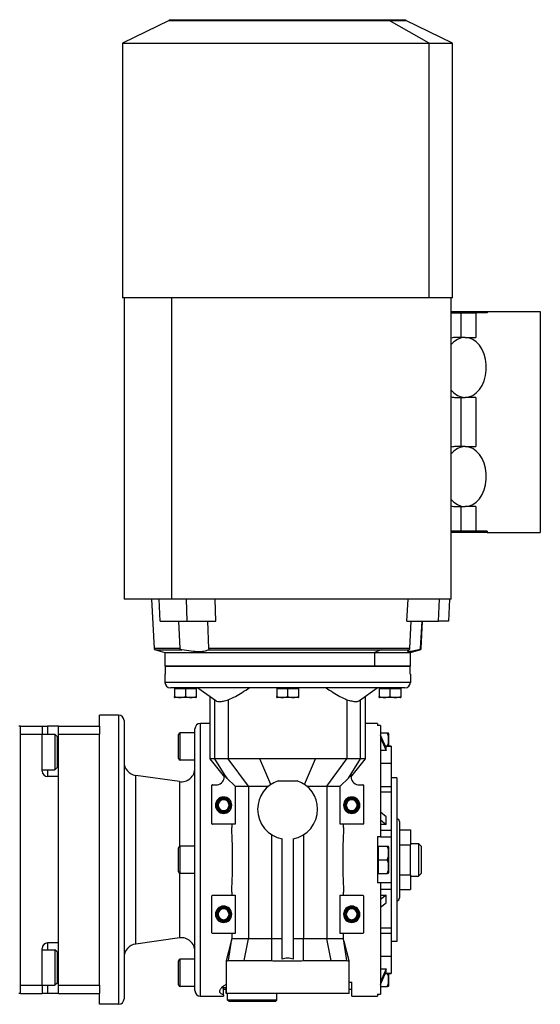
# Model space of a CAD drawing. Units: millimetres. Extents: x 241 to 2456, y 268 to 1622.
# Drawn here: x 1043 to 1234, y 1262 to 1622 of the extents above; entities that cross this region are included whole.
import ezdxf

# ---------------------------------------------------------------- set-up
doc = ezdxf.new("R2010")
doc.units = ezdxf.units.MM

msp = doc.modelspace()

# ---------------------------------------------------------------- linework, layer by layer
at = {"color": 7, "linetype": 'Continuous', "lineweight": 25}
for p, q in [((1098.17, 1622.24), (1081.05, 1613.89)), ((1098.17, 1622.49), (1098.17, 1622.24)), ((1098.17, 1622.49), (1178.74, 1622.49)), ((1098.17, 1622.24), (1178.74, 1622.24)), ((1178.74, 1622.24), (1178.74, 1622.49)), ((1178.74, 1622.49), (1184.94, 1622.49)), ((1193.41, 1613.89), (1178.74, 1622.24)), ((1178.74, 1622.24), (1184.94, 1622.24)), ((1184.94, 1622.24), (1184.94, 1622.49)), ((1202.05, 1613.89), (1184.94, 1622.24)), ((1081.05, 1613.89), (1081.05, 1520.49)), ((1081.05, 1613.89), (1193.41, 1613.89)), ((1193.41, 1520.49), (1193.41, 1613.89)), ((1193.41, 1613.89), (1202.05, 1613.89)), ((1202.05, 1520.49), (1202.05, 1613.89)), ((1193.41, 1520.49), (1081.05, 1520.49)), ((1081.55, 1520.49), (1081.55, 1410.01)), ((1099.13, 1410.01), (1099.13, 1520.49)), ((1202.05, 1520.49), (1193.41, 1520.49)), ((1201.55, 1410.01), (1201.55, 1520.49)), ((1201.55, 1515.51), (1214.74, 1515.51)), ((1201.55, 1515.01), (1205.18, 1515.01)), ((1205.18, 1506.01), (1205.18, 1515.01)), ((1205.18, 1515.01), (1210.5, 1515.01)), ((1210.5, 1515.01), (1210.5, 1506.01)), ((1214.74, 1515.01), (1210.5, 1515.01)), ((1214.74, 1515.51), (1234.19, 1515.51)), ((1214.74, 1515.51), (1214.74, 1515.01)), ((1234.19, 1515.51), (1234.19, 1434.51)), ((1205.55, 1506.01), (1203.07, 1506.01)), ((1206.61, 1506.01), (1205.55, 1506.01)), ((1206.61, 1506.01), (1210.5, 1506.01)), ((1203.07, 1484.01), (1205.55, 1484.01)), ((1205.18, 1466.01), (1205.18, 1484.01)), ((1205.55, 1484.01), (1206.61, 1484.01)), ((1210.5, 1484.01), (1206.61, 1484.01)), ((1210.5, 1484.01), (1210.5, 1466.01)), ((1205.55, 1466.01), (1203.07, 1466.01)), ((1206.61, 1466.01), (1205.55, 1466.01)), ((1206.61, 1466.01), (1210.5, 1466.01)), ((1203.07, 1444.01), (1205.55, 1444.01)), ((1205.18, 1435.01), (1205.18, 1444.01)), ((1205.55, 1444.01), (1206.61, 1444.01)), ((1210.5, 1444.01), (1206.61, 1444.01)), ((1210.5, 1444.01), (1210.5, 1435.01)), ((1205.18, 1435.01), (1201.55, 1435.01)), ((1214.74, 1434.51), (1201.55, 1434.51)), ((1210.5, 1435.01), (1205.18, 1435.01)), ((1214.74, 1435.01), (1210.5, 1435.01)), ((1214.74, 1435.01), (1214.74, 1434.51)), ((1214.74, 1434.51), (1234.19, 1434.51)), ((1099.13, 1410.01), (1081.55, 1410.01)), ((1091.69, 1410.01), (1092.63, 1391.99)), ((1094.76, 1402.02), (1094.46, 1410.01)), ((1201.55, 1410.01), (1099.13, 1410.01)), ((1104.75, 1402.02), (1104.46, 1410.01)), ((1115.27, 1402.02), (1114.97, 1410.01)), ((1185.26, 1402.02), (1185.68, 1410.01)), ((1196.82, 1402.02), (1197.23, 1410.01)), ((1200.89, 1410.01), (1200.48, 1402.02)), ((1094.76, 1402.02), (1104.75, 1402.02)), ((1102.09, 1391.99), (1101.71, 1402.02)), ((1104.75, 1402.02), (1115.27, 1402.02)), ((1112.64, 1391.99), (1112.27, 1402.02)), ((1185.26, 1402.02), (1196.82, 1402.02)), ((1186.33, 1391.99), (1186.84, 1402.02)), ((1190.7, 1402.02), (1190.19, 1391.99)), ((1190.48, 1391.99), (1191.01, 1402.02)), ((1200.48, 1402.02), (1196.82, 1402.02)), ((1093.07, 1391.44), (1096.55, 1390.51)), ((1096.55, 1390.51), (1096.55, 1385.51)), ((1096.55, 1390.51), (1173.37, 1390.51)), ((1112.53, 1391.44), (1175.84, 1391.44)), ((1186.33, 1391.99), (1112.64, 1391.99)), ((1175.84, 1391.44), (1173.37, 1390.51)), ((1173.37, 1390.51), (1173.37, 1385.51)), ((1173.37, 1390.51), (1186.55, 1390.51)), ((1175.84, 1391.44), (1186.11, 1391.44)), ((1186.55, 1390.51), (1190.04, 1391.44)), ((1186.55, 1385.51), (1186.55, 1390.51)), ((1173.37, 1385.51), (1096.55, 1385.51)), ((1096.64, 1385.51), (1096.64, 1382.51)), ((1096.64, 1385.51), (1186.47, 1385.51)), ((1186.55, 1385.51), (1173.37, 1385.51)), ((1186.47, 1382.51), (1186.47, 1385.51)), ((1096.55, 1382.51), (1096.55, 1379.51)), ((1096.55, 1382.51), (1096.64, 1382.51)), ((1186.55, 1379.51), (1096.55, 1379.51)), ((1186.47, 1382.51), (1186.55, 1382.51)), ((1186.55, 1382.51), (1186.55, 1379.51)), ((1184.55, 1377.51), (1098.55, 1377.51)), ((1100.05, 1377.3), (1100.05, 1374.37)), ((1100.05, 1377.3), (1104.05, 1377.3)), ((1100.61, 1377.51), (1100.61, 1377.3)), ((1104.05, 1377.3), (1104.05, 1374.37)), ((1104.05, 1377.3), (1108.05, 1377.3)), ((1107.49, 1377.51), (1107.49, 1377.3)), ((1108.05, 1377.3), (1108.05, 1374.37)), ((1108.68, 1377.51), (1115.23, 1372.83)), ((1137.55, 1377.3), (1137.55, 1374.37)), ((1137.55, 1377.3), (1141.55, 1377.3)), ((1138.11, 1377.51), (1138.11, 1377.3)), ((1141.55, 1377.3), (1141.55, 1374.37)), ((1141.55, 1377.3), (1145.55, 1377.3)), ((1144.99, 1377.51), (1144.99, 1377.3)), ((1145.55, 1377.3), (1145.55, 1374.37)), ((1167.88, 1372.84), (1174.43, 1377.51)), ((1175.05, 1377.3), (1175.05, 1374.37)), ((1175.05, 1377.3), (1179.05, 1377.3)), ((1175.61, 1377.51), (1175.61, 1377.3)), ((1179.05, 1377.3), (1179.05, 1374.37)), ((1179.05, 1377.3), (1183.05, 1377.3)), ((1182.49, 1377.51), (1182.49, 1377.3)), ((1183.05, 1377.3), (1183.05, 1374.37)), ((1107.89, 1374.01), (1100.22, 1374.01)), ((1113.05, 1374.39), (1113.05, 1351.47)), ((1119.8, 1373.19), (1119.8, 1351.51)), ((1145.39, 1374.01), (1137.72, 1374.01)), ((1163.31, 1373.19), (1163.31, 1351.51)), ((1170.05, 1351.47), (1170.05, 1374.39)), ((1182.89, 1374.01), (1175.22, 1374.01)), ((1072.55, 1363.51), (1072.55, 1367.51)), ((1079.55, 1367.51), (1072.55, 1367.51)), ((1079.55, 1367.51), (1079.55, 1261.51)), ((1081.55, 1365.51), (1081.55, 1263.51)), ((1043.55, 1363.51), (1043.05, 1363.51)), ((1043.55, 1265.51), (1043.55, 1363.51)), ((1043.55, 1363.51), (1051.55, 1363.51)), ((1051.55, 1363.51), (1051.55, 1360.51)), ((1051.55, 1363.51), (1053.55, 1363.51)), ((1057.55, 1363.51), (1053.55, 1363.51)), ((1057.55, 1360.51), (1057.55, 1363.51)), ((1057.55, 1363.51), (1072.55, 1363.51)), ((1072.55, 1363.51), (1072.55, 1360.51)), ((1102.15, 1351.01), (1102.15, 1361.01)), ((1107.55, 1361.01), (1102.15, 1361.01)), ((1107.55, 1266.51), (1107.55, 1362.51)), ((1109.55, 1264.51), (1109.55, 1364.51)), ((1113.05, 1364.51), (1109.55, 1364.51)), ((1174.55, 1364.51), (1170.05, 1364.51)), ((1174.55, 1364.51), (1174.55, 1363.78)), ((1175.55, 1363.78), (1174.55, 1363.78)), ((1175.55, 1363.78), (1175.55, 1323.01)), ((1175.55, 1361.01), (1178.1, 1361.01)), ((1043.55, 1268.51), (1043.55, 1360.51)), ((1043.55, 1360.51), (1051.55, 1360.51)), ((1051.55, 1347.01), (1051.55, 1360.51)), ((1051.55, 1360.51), (1056.25, 1360.51)), ((1057.05, 1359.71), (1056.25, 1360.51)), ((1057.05, 1359.71), (1057.05, 1348.31)), ((1057.55, 1360.51), (1072.55, 1360.51)), ((1057.55, 1268.51), (1057.55, 1360.51)), ((1072.55, 1348.69), (1072.55, 1360.51)), ((1101.55, 1351.61), (1101.55, 1360.41)), ((1177.68, 1355.52), (1175.55, 1360.23)), ((1175.55, 1359.23), (1177.68, 1354.51)), ((1178.55, 1360.8), (1178.55, 1356.18)), ((1177.68, 1354.51), (1175.55, 1354.51)), ((1179.55, 1356.18), (1177.38, 1356.18)), ((1177.68, 1354.51), (1177.68, 1355.52)), ((1179.55, 1356.18), (1179.55, 1356.12)), ((1179.55, 1356.12), (1179.55, 1349.85)), ((1107.55, 1351.01), (1102.15, 1351.01)), ((1113.05, 1351.51), (1118.35, 1344.84)), ((1119.8, 1351.51), (1114.89, 1351.51)), ((1119.21, 1344.45), (1114.89, 1351.51)), ((1127.14, 1341.46), (1119.8, 1351.51)), ((1135.44, 1342.15), (1131.33, 1351.51)), ((1147.67, 1342.15), (1151.78, 1351.51)), ((1155.97, 1341.46), (1163.31, 1351.51)), ((1168.22, 1351.51), (1163.31, 1351.51)), ((1163.9, 1344.45), (1168.22, 1351.51)), ((1164.76, 1344.84), (1170.06, 1351.51)), ((1051.55, 1347.51), (1056.25, 1347.51)), ((1057.05, 1348.31), (1056.25, 1347.51)), ((1072.55, 1280.32), (1072.55, 1348.69)), ((1179.55, 1349.85), (1175.55, 1349.85)), ((1179.55, 1349.85), (1179.55, 1341.42)), ((1057.55, 1345.01), (1053.55, 1345.01)), ((1057.55, 1284.01), (1057.55, 1345.01)), ((1085.86, 1283.61), (1085.86, 1345.4)), ((1101.86, 1343.16), (1085.86, 1345.4)), ((1118.26, 1345.72), (1119.21, 1344.45)), ((1118.35, 1344.97), (1118.35, 1344.84)), ((1119.21, 1344.45), (1122.36, 1341.46)), ((1138.05, 1343.43), (1145.06, 1343.43)), ((1160.75, 1341.46), (1163.9, 1344.45)), ((1163.9, 1344.45), (1164.85, 1345.72)), ((1181.55, 1344.51), (1179.55, 1344.51)), ((1181.55, 1344.51), (1181.55, 1284.51)), ((1113.8, 1327.71), (1113.8, 1341.81)), ((1114, 1342.01), (1115.8, 1342.01)), ((1122.36, 1341.46), (1127.14, 1341.46)), ((1122.36, 1341.46), (1122.36, 1327.51)), ((1127.14, 1341.46), (1127.14, 1285.51)), ((1155.97, 1341.46), (1160.75, 1341.46)), ((1155.97, 1341.46), (1155.97, 1285.51)), ((1160.75, 1327.51), (1160.75, 1341.46)), ((1167.3, 1342.01), (1169.1, 1342.01)), ((1169.3, 1341.81), (1169.3, 1327.71)), ((1175.55, 1341.42), (1179.55, 1341.42)), ((1175.55, 1339.45), (1179.55, 1339.45)), ((1179.55, 1341.42), (1179.55, 1339.45)), ((1179.55, 1339.45), (1179.55, 1325.35)), ((1115.05, 1334.51), (1115.41, 1334.51)), ((1115.41, 1334.51), (1115.55, 1334.51)), ((1115.7, 1334.51), (1115.55, 1334.51)), ((1116.05, 1334.51), (1115.7, 1334.51)), ((1120.05, 1334.51), (1120.41, 1334.51)), ((1120.41, 1334.51), (1120.55, 1334.51)), ((1120.7, 1334.51), (1120.55, 1334.51)), ((1121.05, 1334.51), (1120.7, 1334.51)), ((1162.05, 1334.51), (1162.41, 1334.51)), ((1162.41, 1334.51), (1162.55, 1334.51)), ((1162.7, 1334.51), (1162.55, 1334.51)), ((1163.05, 1334.51), (1162.7, 1334.51)), ((1167.05, 1334.51), (1167.41, 1334.51)), ((1167.41, 1334.51), (1167.55, 1334.51)), ((1167.7, 1334.51), (1167.55, 1334.51)), ((1168.05, 1334.51), (1167.7, 1334.51)), ((1177.68, 1330.27), (1175.55, 1331.94)), ((1175.55, 1329.11), (1177.68, 1327.44)), ((1177.68, 1327.44), (1177.68, 1330.27)), ((1182.55, 1328.51), (1182.55, 1300.51)), ((1122.36, 1327.51), (1114, 1327.51)), ((1121.04, 1327.51), (1121.04, 1326.33)), ((1169.1, 1327.51), (1160.75, 1327.51)), ((1162.07, 1326.33), (1162.07, 1327.51)), ((1177.68, 1327.44), (1175.55, 1327.44)), ((1175.55, 1325.35), (1179.55, 1325.35)), ((1179.55, 1325.35), (1179.55, 1322.88)), ((1182.55, 1325.48), (1186.55, 1325.48)), ((1186.55, 1325.48), (1186.55, 1319.99)), ((1135.75, 1285.51), (1135.75, 1323.67)), ((1139.55, 1278.05), (1139.55, 1322.19)), ((1143.55, 1322.19), (1143.55, 1278.05)), ((1147.36, 1323.67), (1147.36, 1285.51)), ((1174.55, 1323.01), (1175.55, 1323.01)), ((1174.55, 1323.01), (1174.55, 1306.01)), ((1175.55, 1323.01), (1175.55, 1322.88)), ((1175.55, 1322.88), (1179.55, 1322.88)), ((1179.55, 1322.88), (1179.55, 1306.14)), ((1101.55, 1310.11), (1101.55, 1318.91)), ((1102.15, 1309.51), (1102.15, 1319.51)), ((1107.55, 1319.51), (1102.15, 1319.51)), ((1174.55, 1319.51), (1174.85, 1319.51)), ((1174.85, 1317.01), (1174.85, 1319.51)), ((1174.85, 1319.51), (1178.1, 1319.51)), ((1178.55, 1319.3), (1178.55, 1309.71)), ((1182.55, 1319.99), (1186.55, 1319.99)), ((1186.55, 1320.51), (1189.55, 1320.51)), ((1186.55, 1309.02), (1186.55, 1319.99)), ((1189.55, 1320.51), (1189.55, 1308.51)), ((1190.55, 1319.51), (1189.55, 1320.51)), ((1190.55, 1319.51), (1190.55, 1309.51)), ((1174.85, 1314.51), (1174.85, 1317.01)), ((1174.85, 1314.51), (1178.1, 1314.51)), ((1174.85, 1312.01), (1174.85, 1314.51)), ((1174.85, 1309.51), (1174.85, 1312.01)), ((1107.55, 1309.51), (1102.15, 1309.51)), ((1174.55, 1309.51), (1174.85, 1309.51)), ((1174.85, 1309.51), (1178.1, 1309.51)), ((1182.55, 1309.02), (1186.55, 1309.02)), ((1186.55, 1309.02), (1186.55, 1303.54)), ((1186.55, 1308.51), (1189.55, 1308.51)), ((1190.55, 1309.51), (1189.55, 1308.51)), ((1175.55, 1306.01), (1174.55, 1306.01)), ((1175.55, 1306.14), (1179.55, 1306.14)), ((1175.55, 1306.14), (1175.55, 1306.01)), ((1175.55, 1306.01), (1175.55, 1265.23)), ((1175.55, 1303.66), (1179.55, 1303.66)), ((1179.55, 1306.14), (1179.55, 1303.66)), ((1179.55, 1303.66), (1179.55, 1289.57)), ((1182.55, 1303.54), (1186.55, 1303.54)), ((1113.8, 1287.71), (1113.8, 1301.31)), ((1114, 1301.51), (1122.36, 1301.51)), ((1121.04, 1302.68), (1121.04, 1301.51)), ((1122.36, 1301.51), (1122.36, 1287.51)), ((1160.75, 1287.51), (1160.75, 1301.51)), ((1160.75, 1301.51), (1169.1, 1301.51)), ((1162.07, 1301.51), (1162.07, 1302.68)), ((1169.3, 1301.31), (1169.3, 1287.71)), ((1177.68, 1301.58), (1175.55, 1299.91)), ((1175.55, 1301.58), (1177.68, 1301.58)), ((1177.68, 1298.75), (1177.68, 1301.58)), ((1175.55, 1297.08), (1177.68, 1298.75)), ((1115.05, 1294.51), (1115.41, 1294.51)), ((1115.41, 1294.51), (1115.55, 1294.51)), ((1115.7, 1294.51), (1115.55, 1294.51)), ((1116.05, 1294.51), (1115.7, 1294.51)), ((1120.05, 1294.51), (1120.41, 1294.51)), ((1120.41, 1294.51), (1120.55, 1294.51)), ((1120.7, 1294.51), (1120.55, 1294.51)), ((1121.05, 1294.51), (1120.7, 1294.51)), ((1162.05, 1294.51), (1162.41, 1294.51)), ((1162.41, 1294.51), (1162.55, 1294.51)), ((1162.7, 1294.51), (1162.55, 1294.51)), ((1163.05, 1294.51), (1162.7, 1294.51)), ((1167.05, 1294.51), (1167.41, 1294.51)), ((1167.41, 1294.51), (1167.55, 1294.51)), ((1167.7, 1294.51), (1167.55, 1294.51)), ((1168.05, 1294.51), (1167.7, 1294.51)), ((1175.55, 1289.57), (1179.55, 1289.57)), ((1179.55, 1289.57), (1179.55, 1287.59)), ((1101.86, 1285.86), (1085.86, 1283.61)), ((1122.36, 1287.51), (1114, 1287.51)), ((1119.82, 1277.51), (1121.04, 1285.51)), ((1121.04, 1285.51), (1120.81, 1284.55)), ((1121.04, 1287.51), (1121.04, 1285.51)), ((1125.64, 1277.51), (1127.14, 1285.51)), ((1135.73, 1277.51), (1135.75, 1285.51)), ((1139.55, 1285.51), (1135.75, 1285.51)), ((1147.36, 1285.51), (1143.55, 1285.51)), ((1147.38, 1277.51), (1147.36, 1285.51)), ((1157.46, 1277.51), (1155.97, 1285.51)), ((1169.1, 1287.51), (1160.75, 1287.51)), ((1162.07, 1285.51), (1162.07, 1287.51)), ((1163.29, 1277.51), (1162.07, 1285.51)), ((1162.31, 1284.53), (1162.07, 1285.51)), ((1175.55, 1287.59), (1179.55, 1287.59)), ((1179.55, 1287.59), (1179.55, 1279.16)), ((1051.55, 1268.51), (1051.55, 1282.01)), ((1057.55, 1284.01), (1053.55, 1284.01)), ((1120.8, 1284.55), (1119.05, 1277.49)), ((1164.06, 1277.49), (1162.31, 1284.53)), ((1181.55, 1284.51), (1179.55, 1284.51)), ((1051.55, 1281.51), (1056.25, 1281.51)), ((1057.05, 1280.71), (1056.25, 1281.51)), ((1057.05, 1280.71), (1057.05, 1269.31)), ((1072.55, 1268.51), (1072.55, 1280.32)), ((1102.15, 1268.01), (1102.15, 1278.01)), ((1107.55, 1278.01), (1102.15, 1278.01)), ((1175.55, 1279.16), (1179.55, 1279.16)), ((1179.55, 1279.16), (1179.55, 1272.9)), ((1101.55, 1268.61), (1101.55, 1277.41)), ((1119.05, 1277.55), (1119.05, 1265.51)), ((1164.05, 1265.51), (1164.05, 1277.55)), ((1175.55, 1274.5), (1177.68, 1274.5)), ((1177.68, 1274.5), (1175.55, 1269.78)), ((1177.68, 1273.5), (1177.68, 1274.5)), ((1175.55, 1268.78), (1177.68, 1273.5)), ((1177.38, 1272.83), (1179.55, 1272.83)), ((1178.55, 1272.83), (1178.55, 1268.21)), ((1179.55, 1272.9), (1179.55, 1272.83)), ((1043.55, 1268.51), (1051.55, 1268.51)), ((1051.55, 1268.51), (1056.25, 1268.51)), ((1051.55, 1268.51), (1051.55, 1265.51)), ((1057.05, 1269.31), (1056.25, 1268.51)), ((1057.55, 1268.51), (1072.55, 1268.51)), ((1057.55, 1265.51), (1057.55, 1268.51)), ((1072.55, 1268.51), (1072.55, 1265.51)), ((1107.55, 1268.01), (1102.15, 1268.01)), ((1118.05, 1268.18), (1117.26, 1267.51)), ((1119.05, 1267.51), (1117.26, 1267.51)), ((1118.05, 1268.26), (1118.16, 1268.26)), ((1118.05, 1265.03), (1118.05, 1267.51)), ((1119.05, 1268.82), (1118.16, 1268.26)), ((1119.05, 1265.51), (1119.05, 1267.51)), ((1164.05, 1269.61), (1165.05, 1269.61)), ((1175.55, 1268.01), (1178.1, 1268.01)), ((1043.55, 1265.51), (1043.05, 1265.51)), ((1043.55, 1265.51), (1051.55, 1265.51)), ((1053.55, 1265.51), (1051.55, 1265.51)), ((1057.55, 1265.51), (1053.55, 1265.51)), ((1057.55, 1265.51), (1072.55, 1265.51)), ((1072.55, 1261.51), (1072.55, 1265.51)), ((1109.55, 1264.51), (1118.05, 1264.51)), ((1118.05, 1267.01), (1119.05, 1267.01)), ((1118.05, 1265.03), (1118.05, 1264.51)), ((1164.05, 1265.51), (1119.05, 1265.51)), ((1119.55, 1263.01), (1119.55, 1265.51)), ((1137.55, 1263.01), (1137.55, 1265.51)), ((1164.05, 1267.01), (1165.05, 1267.01)), ((1165.05, 1264.51), (1174.55, 1264.51)), ((1174.55, 1265.23), (1175.55, 1265.23)), ((1079.55, 1261.51), (1072.55, 1261.51)), ((1137.55, 1263.01), (1119.55, 1263.01)), ((1120.05, 1262.51), (1119.55, 1263.01)), ((1137.05, 1262.51), (1120.05, 1262.51)), ((1137.05, 1262.51), (1137.55, 1263.01))]:
    msp.add_line(p, q, dxfattribs=at)
at = {"color": 8, "linetype": 'Continuous', "lineweight": 25}
for p, q in [((1102.09, 1391.99), (1092.63, 1391.99)), ((1093.07, 1391.44), (1102.72, 1391.44)), ((1189.7, 1391.44), (1190.04, 1391.44)), ((1190.48, 1391.99), (1190.19, 1391.99)), ((1114.89, 1351.51), (1114.89, 1373.08)), ((1168.22, 1351.51), (1168.22, 1373.08)), ((1053.55, 1363.51), (1053.55, 1360.51)), ((1057.55, 1354.01), (1057.05, 1354.01)), ((1177.41, 1356.12), (1179.55, 1356.12)), ((1053.55, 1347.51), (1053.55, 1345.01)), ((1101.86, 1343.16), (1101.86, 1319.43)), ((1101.86, 1309.58), (1101.86, 1285.86)), ((1053.55, 1284.01), (1053.55, 1281.51)), ((1057.55, 1275.01), (1057.05, 1275.01)), ((1177.41, 1272.9), (1179.55, 1272.9)), ((1053.55, 1268.51), (1053.55, 1265.51))]:
    msp.add_line(p, q, dxfattribs=at)
at = {"color": 7, "linetype": 'Continuous', "lineweight": 25, "flags": 128}
for points in [[(1201.55, 1486.64), (1202.52, 1485.65), (1203.8, 1484.75), (1205.18, 1484.19), (1206.61, 1484.01), (1208.04, 1484.19), (1209.42, 1484.75), (1210.71, 1485.66), (1211.85, 1486.88), (1212.82, 1488.38), (1213.57, 1490.1), (1214.09, 1492), (1214.35, 1493.99), (1214.35, 1496.02), (1214.09, 1498.02), (1213.57, 1499.91), (1212.82, 1501.63), (1211.85, 1503.13), (1210.71, 1504.36), (1209.42, 1505.26), (1208.04, 1505.82), (1206.61, 1506.01), (1205.18, 1505.82), (1203.8, 1505.27), (1202.52, 1504.36), (1201.55, 1503.37)], [(1201.55, 1446.64), (1202.52, 1445.65), (1203.8, 1444.75), (1205.18, 1444.19), (1206.61, 1444.01), (1208.04, 1444.19), (1209.42, 1444.75), (1210.71, 1445.66), (1211.85, 1446.88), (1212.82, 1448.38), (1213.57, 1450.1), (1214.09, 1452), (1214.35, 1453.99), (1214.35, 1456.02), (1214.09, 1458.02), (1213.57, 1459.91), (1212.82, 1461.63), (1211.85, 1463.13), (1210.71, 1464.36), (1209.42, 1465.26), (1208.04, 1465.82), (1206.61, 1466.01), (1205.18, 1465.82), (1203.8, 1465.27), (1202.52, 1464.36), (1201.55, 1463.37)], [(1056.25, 1360.51), (1056.25, 1360.32), (1056.25, 1359.76), (1056.25, 1358.87), (1056.25, 1357.7), (1056.25, 1356.31), (1056.25, 1354.79), (1056.25, 1353.22), (1056.25, 1351.7), (1056.25, 1350.31), (1056.25, 1349.14), (1056.25, 1348.25), (1056.25, 1347.7), (1056.25, 1347.51)], [(1131.33, 1351.51), (1129.88, 1351.51), (1128.43, 1351.51), (1126.99, 1351.51), (1125.55, 1351.51), (1124.11, 1351.51), (1122.67, 1351.51), (1121.23, 1351.51), (1119.8, 1351.51)], [(1163.31, 1351.51), (1161.88, 1351.51), (1160.44, 1351.51), (1159, 1351.51), (1157.56, 1351.51), (1156.12, 1351.51), (1154.67, 1351.51), (1153.23, 1351.51), (1151.78, 1351.51)], [(1056.25, 1281.51), (1056.25, 1281.32), (1056.25, 1280.76), (1056.25, 1279.87), (1056.25, 1278.7), (1056.25, 1277.31), (1056.25, 1275.79), (1056.25, 1274.22), (1056.25, 1272.7), (1056.25, 1271.31), (1056.25, 1270.14), (1056.25, 1269.25), (1056.25, 1268.7), (1056.25, 1268.51)]]:
    msp.add_lwpolyline(points, dxfattribs=at)
at = {"color": 7, "linetype": 'Continuous', "lineweight": 25}
for centre, radius, start, end in [((1203.08, 1500.41), 5.59, 90.0598, 105.8082), ((1203.08, 1489.61), 5.6, 254.2024, 269.9295), ((1203.08, 1460.41), 5.59, 90.0598, 105.8082), ((1203.08, 1449.61), 5.6, 254.2024, 269.9295), ((1093.23, 1392.02), 0.6, 183, 255), ((1189.88, 1392.02), 0.6, 285, 357), ((1098.55, 1379.51), 2, 180, 270), ((1184.55, 1379.51), 2, 270, 0), ((1100.3, 1375.2), 1.2, 258.4266, 266.1989), ((1107.81, 1375.2), 1.2, 273.8011, 281.5734), ((1137.8, 1375.2), 1.2, 258.4266, 266.1989), ((1145.31, 1375.2), 1.2, 273.8011, 281.5734), ((1175.3, 1375.2), 1.2, 258.4266, 266.1989), ((1182.81, 1375.2), 1.2, 273.8011, 281.5734), ((1079.55, 1365.51), 2, 0, 90), ((1102.15, 1360.41), 0.6, 90, 180), ((1109.55, 1362.51), 2, 90, 180), ((1177.06, 1360.71), 1.5, 3.8011, 11.5734), ((1086.55, 1350.35), 5, 180, 262.0088), ((1102.15, 1351.61), 0.6, 180, 270), ((1053.55, 1347.01), 2, 180, 270), ((1102.55, 1348.11), 5, 262.0088, 0), ((1115.35, 1344.97), 3, 278.632, 0), ((1115.35, 1344.97), 3, 0, 14.3814), ((1141.55, 1333.01), 11, 108.6053, 180), ((1141.55, 1333.01), 11, 0, 71.3947), ((1167.76, 1344.97), 3, 165.6186, 180), ((1167.76, 1344.97), 3, 180, 261.368), ((1114, 1341.81), 0.2, 90, 180), ((1169.1, 1341.81), 0.2, 0, 90), ((1118.05, 1334.51), 3, 0, 180), ((1118.05, 1334.51), 2.65, 0, 180), ((1118.05, 1334.51), 2.5, 0, 180), ((1118.05, 1334.51), 2.35, 0, 180), ((1118.05, 1334.51), 2, 0, 180), ((1165.05, 1334.51), 3, 0, 180), ((1165.05, 1334.51), 2.65, 0, 180), ((1165.05, 1334.51), 2.5, 0, 180), ((1165.05, 1334.51), 2.35, 0, 180), ((1165.05, 1334.51), 2, 0, 180), ((1118.05, 1334.51), 3, 180, 0), ((1118.05, 1334.51), 2.65, 180, 0), ((1118.05, 1334.51), 2.5, 180, 0), ((1118.05, 1334.51), 2.35, 180, 0), ((1118.05, 1334.51), 2, 180, 0), ((1141.55, 1333.01), 11, 180, 259.5243), ((1141.55, 1333.01), 11, 280.4757, 0), ((1165.05, 1334.51), 3, 180, 0), ((1165.05, 1334.51), 2.65, 180, 0), ((1165.05, 1334.51), 2.5, 180, 0), ((1165.05, 1334.51), 2.35, 180, 0), ((1165.05, 1334.51), 2, 180, 0), ((1181.55, 1328.51), 1, 0, 90), ((1114, 1327.71), 0.2, 180, 270), ((1169.1, 1327.71), 0.2, 270, 0), ((1102.15, 1318.91), 0.6, 90, 180), ((1177.06, 1319.21), 1.5, 3.8011, 11.5734), ((1102.15, 1310.11), 0.6, 180, 270), ((1177.06, 1309.81), 1.5, 348.4266, 356.1989), ((1114, 1301.31), 0.2, 90, 180), ((1169.1, 1301.31), 0.2, 0, 90), ((1181.55, 1300.51), 1, 270, 0), ((1118.05, 1294.51), 3, 0, 180), ((1118.05, 1294.51), 2.65, 0, 180), ((1118.05, 1294.51), 2.5, 0, 180), ((1118.05, 1294.51), 2.35, 0, 180), ((1118.05, 1294.51), 2, 0, 180), ((1165.05, 1294.51), 3, 0, 180), ((1165.05, 1294.51), 2.65, 0, 180), ((1165.05, 1294.51), 2.5, 0, 180), ((1165.05, 1294.51), 2.35, 0, 180), ((1165.05, 1294.51), 2, 0, 180), ((1118.05, 1294.51), 3, 180, 0), ((1118.05, 1294.51), 2.65, 180, 0), ((1118.05, 1294.51), 2.5, 180, 0), ((1118.05, 1294.51), 2.35, 180, 0), ((1118.05, 1294.51), 2, 180, 0), ((1165.05, 1294.51), 3, 180, 0), ((1165.05, 1294.51), 2.65, 180, 0), ((1165.05, 1294.51), 2.5, 180, 0), ((1165.05, 1294.51), 2.35, 180, 0), ((1165.05, 1294.51), 2, 180, 0), ((1102.55, 1280.91), 5, 0, 97.9912), ((1114, 1287.71), 0.2, 180, 270), ((1169.1, 1287.71), 0.2, 270, 0), ((1053.55, 1282.01), 2, 90, 180), ((1086.55, 1278.66), 5, 97.9912, 180), ((1102.15, 1277.41), 0.6, 90, 180), ((1102.15, 1268.61), 0.6, 180, 270), ((1177.06, 1268.31), 1.5, 348.4266, 356.1989), ((1079.55, 1263.51), 2, 270, 0), ((1109.55, 1266.51), 2, 180, 270)]:
    msp.add_arc(centre, radius, start, end, dxfattribs=at)
msp.add_ellipse((1141.55, 1351.42), major_axis=(130, 0), ratio=0.000651, start_param=1.492049, end_param=1.649543, dxfattribs=at)
for points, knots in [([(1102.72, 1391.44), (1102.64, 1391.46), (1102.5, 1391.49), (1102.33, 1391.59), (1102.22, 1391.69), (1102.15, 1391.78), (1102.1, 1391.88), (1102.1, 1391.95), (1102.09, 1391.99)], [0, 0, 0, 0, 0.2720576, 0.4999366, 0.6379823, 0.7654576, 0.8850414, 1, 1, 1, 1]), ([(1112.53, 1391.44), (1112.18, 1391.25), (1111.47, 1390.87), (1109.18, 1390.7), (1106.22, 1390.87), (1103.89, 1391.25), (1102.72, 1391.44)], [0, 0, 0, 0, 0.250037, 0.5, 0.749963, 1, 1, 1, 1]), ([(1112.64, 1391.99), (1112.64, 1391.95), (1112.64, 1391.88), (1112.63, 1391.78), (1112.63, 1391.69), (1112.61, 1391.59), (1112.58, 1391.49), (1112.55, 1391.46), (1112.53, 1391.44)], [0, 0, 0, 0, 0.114945, 0.234524, 0.362004, 0.500062, 0.727908, 1, 1, 1, 1]), ([(1189.7, 1391.44), (1188.86, 1391.25), (1187.2, 1390.87), (1185.77, 1390.7), (1185.28, 1390.87), (1185.83, 1391.25), (1186.11, 1391.44)], [0, 0, 0, 0, 0.250037, 0.5, 0.749963, 1, 1, 1, 1]), ([(1186.11, 1391.44), (1186.13, 1391.46), (1186.18, 1391.49), (1186.24, 1391.59), (1186.28, 1391.69), (1186.3, 1391.78), (1186.32, 1391.88), (1186.33, 1391.95), (1186.33, 1391.99)], [0, 0, 0, 0, 0.272058, 0.499937, 0.637982, 0.765458, 0.885041, 1, 1, 1, 1]), ([(1190.19, 1391.99), (1190.19, 1391.95), (1190.18, 1391.88), (1190.14, 1391.78), (1190.09, 1391.69), (1190, 1391.59), (1189.87, 1391.49), (1189.76, 1391.46), (1189.7, 1391.44)], [0, 0, 0, 0, 0.114945, 0.234524, 0.362004, 0.500062, 0.727908, 1, 1, 1, 1]), ([(1119.8, 1373.19), (1120.68, 1373.56), (1122.45, 1374.32), (1124.93, 1375.88), (1126.59, 1376.96), (1127.42, 1377.51)], [0, 0, 0, 0, 0.32599, 0.660452, 1, 1, 1, 1]), ([(1155.69, 1377.51), (1156.52, 1376.96), (1158.18, 1375.88), (1160.66, 1374.32), (1162.43, 1373.56), (1163.31, 1373.19)], [0, 0, 0, 0, 0.339543, 0.674005, 1, 1, 1, 1]), ([(1100.05, 1374.37), (1100.38, 1374.25), (1101.03, 1374.01), (1102.05, 1374.04), (1103.08, 1374.01), (1103.73, 1374.25), (1104.05, 1374.37)], [0, 0, 0, 0, 0.249375, 0.5, 0.750625, 1, 1, 1, 1]), ([(1100.05, 1374.03), (1100.05, 1374.02), (1100.05, 1374.01), (1100.05, 1374.25), (1100.05, 1374.37)], [0, 0, 0, 0, 0.501251, 1, 1, 1, 1]), ([(1104.05, 1374.37), (1104.38, 1374.25), (1105.03, 1374.01), (1106.05, 1374.04), (1107.08, 1374.01), (1107.73, 1374.25), (1108.05, 1374.37)], [0, 0, 0, 0, 0.249375, 0.5, 0.750625, 1, 1, 1, 1]), ([(1108.05, 1374.37), (1108.05, 1374.25), (1108.05, 1374.01), (1108.05, 1374.02), (1108.05, 1374.03)], [0, 0, 0, 0, 0.498749, 1, 1, 1, 1]), ([(1115.26, 1372.88), (1115.32, 1372.82), (1115.56, 1372.59), (1116.5, 1372.45), (1118, 1372.65), (1119.18, 1373), (1119.8, 1373.19)], [0, 0, 0, 0, 0.1086868, 0.4029146, 0.6847391, 1, 1, 1, 1]), ([(1137.55, 1374.37), (1137.88, 1374.25), (1138.53, 1374.01), (1139.55, 1374.04), (1140.58, 1374.01), (1141.23, 1374.25), (1141.55, 1374.37)], [0, 0, 0, 0, 0.249375, 0.5, 0.750625, 1, 1, 1, 1]), ([(1137.55, 1374.03), (1137.55, 1374.02), (1137.55, 1374.01), (1137.55, 1374.25), (1137.55, 1374.37)], [0, 0, 0, 0, 0.501251, 1, 1, 1, 1]), ([(1141.55, 1374.37), (1141.88, 1374.25), (1142.53, 1374.01), (1143.55, 1374.04), (1144.58, 1374.01), (1145.23, 1374.25), (1145.55, 1374.37)], [0, 0, 0, 0, 0.249375, 0.5, 0.750625, 1, 1, 1, 1]), ([(1145.55, 1374.37), (1145.55, 1374.25), (1145.55, 1374.01), (1145.55, 1374.02), (1145.55, 1374.03)], [0, 0, 0, 0, 0.498749, 1, 1, 1, 1]), ([(1163.31, 1373.19), (1163.9, 1373.01), (1165.08, 1372.66), (1166.6, 1372.45), (1167.56, 1372.59), (1167.79, 1372.82), (1167.85, 1372.88)], [0, 0, 0, 0, 0.298735, 0.596988, 0.89524, 1, 1, 1, 1]), ([(1175.05, 1374.37), (1175.38, 1374.25), (1176.03, 1374.01), (1177.05, 1374.04), (1178.08, 1374.01), (1178.73, 1374.25), (1179.05, 1374.37)], [0, 0, 0, 0, 0.249375, 0.5, 0.750625, 1, 1, 1, 1]), ([(1175.05, 1374.03), (1175.05, 1374.02), (1175.05, 1374.01), (1175.05, 1374.25), (1175.05, 1374.37)], [0, 0, 0, 0, 0.501251, 1, 1, 1, 1]), ([(1179.05, 1374.37), (1179.38, 1374.25), (1180.03, 1374.01), (1181.05, 1374.04), (1182.08, 1374.01), (1182.73, 1374.25), (1183.05, 1374.37)], [0, 0, 0, 0, 0.249375, 0.5, 0.750625, 1, 1, 1, 1]), ([(1183.05, 1374.37), (1183.05, 1374.25), (1183.05, 1374.01), (1183.05, 1374.02), (1183.05, 1374.03)], [0, 0, 0, 0, 0.498749, 1, 1, 1, 1]), ([(1178.16, 1356.18), (1178.28, 1356.53), (1178.55, 1357.29), (1178.52, 1358.51), (1178.55, 1359.79), (1178.25, 1360.6), (1178.1, 1361.01)], [0, 0, 0, 0, 0.221755, 0.481602, 0.741449, 1, 1, 1, 1]), ([(1178.1, 1361.01), (1178.25, 1361.01), (1178.54, 1361.01), (1178.53, 1361.01), (1178.53, 1361.01)], [0, 0, 0, 0, 0.498749, 1, 1, 1, 1]), ([(1114.89, 1351.51), (1114.44, 1351.51), (1113.53, 1351.51), (1113.03, 1351.51), (1113.11, 1351.51), (1113.13, 1351.51)], [0, 0, 0, 0, 0.430514, 0.861029, 1, 1, 1, 1]), ([(1169.98, 1351.51), (1170, 1351.51), (1170.08, 1351.51), (1169.58, 1351.51), (1168.67, 1351.51), (1168.22, 1351.51)], [0, 0, 0, 0, 0.138971, 0.569486, 1, 1, 1, 1]), ([(1127.14, 1341.46), (1128.28, 1341.46), (1130.57, 1341.47), (1133.2, 1341.46), (1134.52, 1341.46)], [0, 0, 0, 0, 0.5, 1, 1, 1, 1]), ([(1148.59, 1341.46), (1149.91, 1341.46), (1152.54, 1341.47), (1154.83, 1341.46), (1155.97, 1341.46)], [0, 0, 0, 0, 0.5, 1, 1, 1, 1]), ([(1121.04, 1302.68), (1121.1, 1304), (1121.22, 1306.61), (1121.35, 1310.57), (1121.4, 1314.51), (1121.35, 1318.44), (1121.22, 1322.4), (1121.1, 1325.02), (1121.04, 1326.33)], [0, 0, 0, 0, 0.169132, 0.336173, 0.5, 0.663825, 0.830866, 1, 1, 1, 1]), ([(1162.07, 1326.33), (1162.01, 1325.02), (1161.89, 1322.4), (1161.76, 1318.44), (1161.71, 1314.51), (1161.76, 1310.57), (1161.89, 1306.61), (1162.01, 1304), (1162.07, 1302.68)], [0, 0, 0, 0, 0.169132, 0.336173, 0.5, 0.663825, 0.830866, 1, 1, 1, 1]), ([(1178.1, 1314.51), (1178.25, 1314.91), (1178.55, 1315.73), (1178.52, 1317.01), (1178.55, 1318.29), (1178.25, 1319.1), (1178.1, 1319.51)], [0, 0, 0, 0, 0.249375, 0.5, 0.750625, 1, 1, 1, 1]), ([(1178.1, 1319.51), (1178.25, 1319.51), (1178.54, 1319.51), (1178.53, 1319.51), (1178.53, 1319.51)], [0, 0, 0, 0, 0.498749, 1, 1, 1, 1]), ([(1178.1, 1309.51), (1178.25, 1309.91), (1178.55, 1310.73), (1178.52, 1312.01), (1178.55, 1313.29), (1178.25, 1314.1), (1178.1, 1314.51)], [0, 0, 0, 0, 0.2493751, 0.4999999, 0.7506248, 1, 1, 1, 1]), ([(1178.53, 1309.51), (1178.53, 1309.51), (1178.54, 1309.51), (1178.25, 1309.51), (1178.1, 1309.51)], [0, 0, 0, 0, 0.501252, 1, 1, 1, 1]), ([(1143.55, 1278.05), (1142.89, 1278.25), (1141.55, 1278.64), (1140.22, 1278.25), (1139.55, 1278.05)], [0, 0, 0, 0, 0.5, 1, 1, 1, 1]), ([(1119.05, 1277.51), (1119.08, 1277.5), (1119.14, 1277.48), (1119.58, 1277.5), (1119.82, 1277.51)], [0, 0, 0, 0, 0.459967, 1, 1, 1, 1]), ([(1135.73, 1277.51), (1136.3, 1277.5), (1137.56, 1277.49), (1139.51, 1277.49), (1141.9, 1277.49), (1144.53, 1277.49), (1146.45, 1277.5), (1147.38, 1277.51)], [0, 0, 0, 0, 0.14918, 0.330812, 0.500098, 0.756975, 1, 1, 1, 1]), ([(1163.29, 1277.51), (1163.53, 1277.5), (1163.97, 1277.48), (1164.03, 1277.5), (1164.05, 1277.51)], [0, 0, 0, 0, 0.553545, 1, 1, 1, 1]), ([(1178.1, 1268.01), (1178.25, 1268.41), (1178.55, 1269.23), (1178.52, 1270.51), (1178.55, 1271.73), (1178.28, 1272.48), (1178.16, 1272.83)], [0, 0, 0, 0, 0.258551, 0.518398, 0.778245, 1, 1, 1, 1]), ([(1117.26, 1267.51), (1117.03, 1267.23), (1116.56, 1266.67), (1116.51, 1265.97), (1116.94, 1265.4), (1117.68, 1265.15), (1118.05, 1265.03)], [0, 0, 0, 0, 0.251483, 0.501403, 0.749813, 1, 1, 1, 1]), ([(1118.05, 1268.26), (1118.05, 1268.24), (1118.05, 1268.22), (1118.05, 1268.19), (1118.05, 1268.18)], [0, 0, 0, 0, 0.56, 1, 1, 1, 1]), ([(1178.53, 1268.01), (1178.53, 1268.01), (1178.54, 1268.01), (1178.25, 1268.01), (1178.1, 1268.01)], [0, 0, 0, 0, 0.501252, 1, 1, 1, 1])]:
    msp.add_open_spline(points, degree=3, knots=knots, dxfattribs=at)
for points in [[(1127.14, 1285.51), (1126.38, 1285.51), (1124.87, 1285.51), (1123.1, 1285.51), (1121.73, 1285.51), (1121.27, 1285.51), (1121.04, 1285.51)], [(1135.75, 1285.51), (1134.21, 1285.51), (1131.13, 1285.51), (1128.47, 1285.51), (1127.14, 1285.51)], [(1155.97, 1285.51), (1154.64, 1285.51), (1151.98, 1285.51), (1148.9, 1285.51), (1147.36, 1285.51)], [(1162.07, 1285.51), (1161.84, 1285.51), (1161.38, 1285.51), (1160.01, 1285.51), (1158.24, 1285.51), (1156.73, 1285.51), (1155.97, 1285.51)], [(1119.82, 1277.51), (1120.11, 1277.51), (1120.69, 1277.51), (1122.02, 1277.51), (1123.64, 1277.51), (1124.98, 1277.51), (1125.64, 1277.51)], [(1125.64, 1277.51), (1126.37, 1277.51), (1127.81, 1277.51), (1130.28, 1277.51), (1132.91, 1277.51), (1134.79, 1277.51), (1135.73, 1277.51)], [(1147.38, 1277.51), (1148.32, 1277.51), (1150.2, 1277.51), (1152.83, 1277.51), (1155.3, 1277.51), (1156.74, 1277.51), (1157.46, 1277.51)], [(1157.46, 1277.51), (1158.13, 1277.51), (1159.47, 1277.51), (1161.09, 1277.51), (1162.42, 1277.51), (1163, 1277.51), (1163.29, 1277.51)], [(1165.05, 1264.51), (1165.05, 1264.57), (1165.05, 1264.69), (1165.05, 1265.71), (1165.05, 1267.27), (1165.05, 1268.83), (1165.05, 1269.61)], [(1174.55, 1265.23), (1174.55, 1265.02), (1174.55, 1264.6), (1174.55, 1264.54), (1174.55, 1264.51)]]:
    msp.add_open_spline(points, degree=3, dxfattribs=at)

doc.saveas('drawing.dxf')
